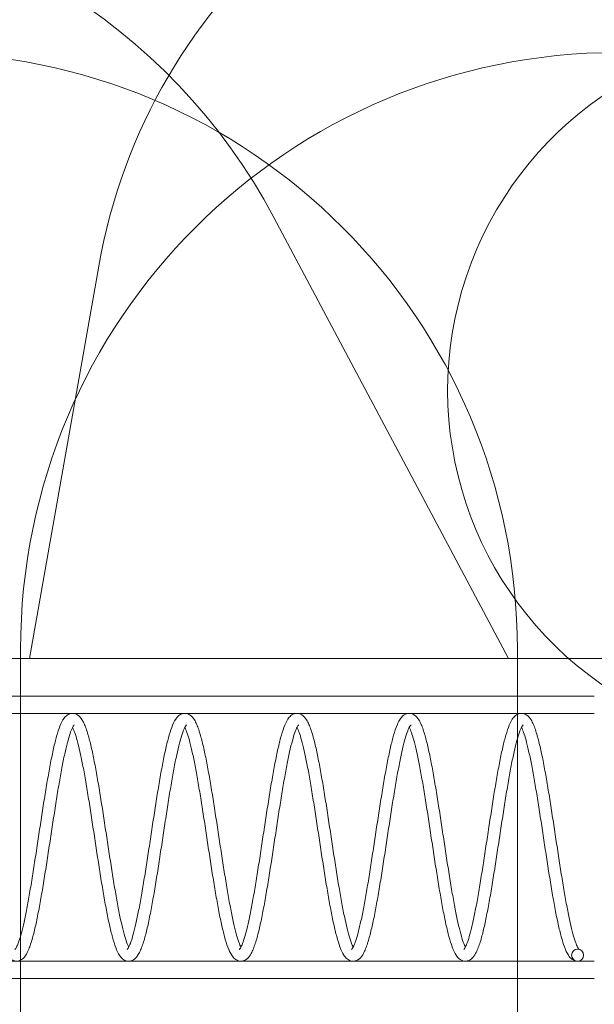
# Model space of a CAD drawing. Units: millimetres. Extents: x 5594 to 27058, y 8570 to 18149.
# Drawn here: x 21056 to 22664, y 13963 to 16717 of the extents above; entities that cross this region are included whole.
import ezdxf

# ---------------------------------------------------------------- set-up
doc = ezdxf.new("R2010")
doc.units = ezdxf.units.MM
doc.header["$LTSCALE"] = 75
doc.layers.add('Dimension (ISO)', color=7, linetype='Continuous', lineweight=18)
doc.layers.add('Visible (ISO)', color=7, linetype='Continuous', lineweight=18)
doc.layers.add('Fall Zone', color=5, linetype='Continuous', lineweight=20, true_color=0x0000ff)
doc.styles.add('Note Text (ISO)', font='tahoma.ttf')
doc.dimstyles.new('Aplay Dimension Styles M', dxfattribs={"dimscale": 75, "dimtxt": 2.5, "dimasz": 2.5, "dimexe": 3.175, "dimexo": 2, "dimgap": 0.762, "dimtad": 1, "dimdec": 1, "dimlfac": 0.001, "dimrnd": 1e-08, "dimzin": 0, "dimdsep": 46, "dimtxsty": 'Note Text (ISO)', "dimcen": 0.09, "dimdle": 10, "dimclrd": 256, "dimclre": 256, "dimclrt": 7, "dimadec": 0, "dimazin": 0, "dimtfac": 1.40208, "dimtofl": 0, "dimtmove": 0, "dimatfit": 3, "dimfxl": 1, "dimtolj": 1, "dimtzin": 0, "dimlwd": -1, "dimlwe": -1, "dimarcsym": 0})

# ---------------------------------------------------------------- blocks, each defined once
blk = doc.blocks.new('*D37')
at = {"layer": 'Defpoints', "color": 0, "transparency": 16777216}
for p in [(23763.9, 17457.4), (22463.9, 8569.9), (26751.8, 8569.9)]:
    blk.add_point(p, dxfattribs=at)
at = {"layer": 'Dimension (ISO)', "transparency": 16777216}
for p, q in [((23913.9, 17457.4), (26989.9, 17457.4)), ((26751.8, 17269.9), (26751.8, 8757.4)), ((22613.9, 8569.9), (26989.9, 8569.9))]:
    blk.add_line(p, q, dxfattribs=at)
for points in [[(26720.5, 17269.9), (26783, 17269.9), (26751.8, 17457.4)], [(26720.5, 8757.4), (26783, 8757.4), (26751.8, 8569.9)]]:
    blk.add_solid(points, dxfattribs=at)
at = {"layer": 'Dimension (ISO)', "color": 7, "transparency": 16777216, "insert": (26498.6, 13013.6), "char_height": 187.5, "attachment_point": 2, "rotation": 90, "style": 'Note Text (ISO)'}
blk.add_mtext('\\A1;8.9 m', dxfattribs=at)
blk = doc.blocks.new('*D38')
at = {"layer": 'Defpoints', "color": 0, "transparency": 16777216}
for p in [(5593.9, 17893.4), (26263.9, 14957.4), (5593.9, 14649.9)]:
    blk.add_point(p, dxfattribs=at)
at = {"layer": 'Dimension (ISO)', "transparency": 16777216}
for p, q in [((5593.9, 14799.9), (5593.9, 18131.6)), ((26263.9, 15107.4), (26263.9, 18131.6)), ((26076.4, 17893.4), (5781.4, 17893.4))]:
    blk.add_line(p, q, dxfattribs=at)
for points in [[(5781.4, 17924.7), (5781.4, 17862.2), (5593.9, 17893.4)], [(26076.4, 17924.7), (26076.4, 17862.2), (26263.9, 17893.4)]]:
    blk.add_solid(points, dxfattribs=at)
at = {"layer": 'Dimension (ISO)', "color": 7, "transparency": 16777216, "insert": (15928.9, 18145.9), "char_height": 187.5, "attachment_point": 2, "style": 'Note Text (ISO)'}
blk.add_mtext('\\A1;20.7 m', dxfattribs=at)

msp = doc.modelspace()

# ---------------------------------------------------------------- linework, layer by layer
at = {"layer": 'Fall Zone'}
for p, q in [((22423.9, 14929.89), (21767.76, 16163.91)), ((21083.9, 14929.89), (21277.48, 16027.73)), ((18083.9, 14929.89), (22423.9, 14929.89)), ((21058.9, 13904.89), (21058.9, 14954.89)), ((21083.9, 14929.89), (25423.9, 14929.89)), ((22448.9, 14954.89), (22448.9, 13904.89))]:
    msp.add_line(p, q, dxfattribs=at)
for centre, radius, start, end in [((22853.17, 15749.89), 1600, 90, 170), ((20293.24, 15379.89), 1670, 28, 90), ((20778.9, 14954.89), 1670, 0, 90), ((22728.9, 14954.89), 1670, 90, 180)]:
    msp.add_arc(centre, radius, start, end, dxfattribs=at)
at = {"layer": 'Visible (ISO)'}
for p, q in [((20843.65, 14824.79), (22664.15, 14824.79)), ((20843.65, 14776.49), (22664.15, 14776.49)), ((20843.65, 14083.29), (22664.15, 14083.29)), ((20843.65, 14034.99), (22664.15, 14034.99))]:
    msp.add_line(p, q, dxfattribs=at)
msp.add_arc((23253.9, 15679.89), 1000, 302.50058, 237.49942, dxfattribs=at)
msp.add_arc((23253.9, 15679.89), 1000, 302.50058, 237.49942, dxfattribs=at)
msp.add_ellipse((22617.4, 14100.14), major_axis=(0, 16.85), ratio=0.9887099, dxfattribs=at)
for points, knots in [([(21042.94, 14115.74), (21042.94, 14115.73), (21043.02, 14115.8), (21043.57, 14116.37), (21044.42, 14117.42), (21046.7, 14121.09), (21048.22, 14124.03), (21051.74, 14132.17), (21053.79, 14137.7), (21058.17, 14151.33), (21060.53, 14159.65), (21065.4, 14178.76), (21067.91, 14189.66), (21073.03, 14213.64), (21075.62, 14226.76), (21080.86, 14254.82), (21083.49, 14269.77), (21088.79, 14301.06), (21091.46, 14317.4), (21096.79, 14351.03), (21099.47, 14368.31), (21104.84, 14403.36), (21107.53, 14421.13), (21112.91, 14456.67), (21115.61, 14474.44), (21121.02, 14509.54), (21123.73, 14526.86), (21129.16, 14560.6), (21131.88, 14577.02), (21137.35, 14608.56), (21140.09, 14623.67), (21145.62, 14652.23), (21148.39, 14665.66), (21154.03, 14690.61), (21156.88, 14702.09), (21162.78, 14723.02), (21165.81, 14732.38), (21172.53, 14749.43), (21176.12, 14756.82), (21183.21, 14766.21), (21185.89, 14769.11), (21192.68, 14773.86), (21196.83, 14775.76), (21207.43, 14777.02), (21213.56, 14775.24), (21224.26, 14768.61), (21228.07, 14763.49), (21233.91, 14753.79), (21236.05, 14749.43), (21241.85, 14735.79), (21245.33, 14725.37), (21251.78, 14702.63), (21254.75, 14690.73), (21260.53, 14665.06), (21263.35, 14651.38), (21268.94, 14622.39), (21271.7, 14607.12), (21277.2, 14575.3), (21279.94, 14558.76), (21285.39, 14524.82), (21288.1, 14507.42), (21293.53, 14472.19), (21296.23, 14454.36), (21301.63, 14418.73), (21304.33, 14400.93), (21309.71, 14365.83), (21312.39, 14348.53), (21317.75, 14314.87), (21320.42, 14298.52), (21325.75, 14267.22), (21328.4, 14252.26), (21333.68, 14224.16), (21336.3, 14211.01), (21341.5, 14186.92), (21344.07, 14175.96), (21349.09, 14156.64), (21351.55, 14148.22), (21356.2, 14134.35), (21358.41, 14128.76), (21360.75, 14123.84), (21361.08, 14123.19), (21361.4, 14122.57)], [3.2682846, 3.2682846, 3.2682846, 3.2682846, 3.300577, 3.300577, 3.388944, 3.388944, 3.4996025, 3.4996025, 3.6320471, 3.6320471, 3.7786008, 3.7786008, 3.9324427, 3.9324427, 4.0898748, 4.0898748, 4.2491665, 4.2491665, 4.4095089, 4.4095089, 4.5705109, 4.5705109, 4.7319854, 4.7319854, 4.89386, 4.89386, 5.056146, 5.056146, 5.2189461, 5.2189461, 5.3825073, 5.3825073, 5.5473731, 5.5473731, 5.7148282, 5.7148282, 5.8884552, 5.8884552, 6.0812062, 6.0812062, 6.1768655, 6.1768655, 6.2651379, 6.2651379, 6.3771413, 6.3771413, 6.5373296, 6.5373296, 6.6477264, 6.6477264, 6.8468189, 6.8468189, 7.0207234, 7.0207234, 7.1881398, 7.1881398, 7.3529602, 7.3529602, 7.516489, 7.516489, 7.679266, 7.679266, 7.8415335, 7.8415335, 8.0033907, 8.0033907, 8.1648455, 8.1648455, 8.3258204, 8.3258204, 8.4861185, 8.4861185, 8.6453265, 8.6453265, 8.8025708, 8.8025708, 8.9559048, 8.9559048, 9.1008062, 9.1008062, 9.1246711, 9.1246711, 9.1246711, 9.1246711]), ([(21356.94, 14115.73), (21356.94, 14115.73), (21356.98, 14115.76), (21357.33, 14116.1), (21358.09, 14116.96), (21360.18, 14120.17), (21361.62, 14122.83), (21365, 14130.32), (21366.99, 14135.49), (21371.29, 14148.4), (21373.62, 14156.36), (21378.44, 14174.8), (21380.94, 14185.38), (21386.03, 14208.78), (21388.62, 14221.64), (21393.84, 14249.22), (21396.48, 14263.96), (21401.77, 14294.88), (21404.43, 14311.07), (21409.76, 14344.44), (21412.44, 14361.64), (21417.8, 14396.56), (21420.49, 14414.29), (21425.87, 14449.82), (21428.57, 14467.62), (21433.98, 14502.82), (21436.68, 14520.22), (21442.11, 14554.19), (21444.83, 14570.75), (21450.29, 14602.61), (21453.03, 14617.91), (21458.55, 14646.89), (21461.32, 14660.56), (21466.93, 14686.01), (21469.77, 14697.75), (21475.62, 14719.2), (21478.62, 14728.84), (21485.16, 14746.34), (21488.63, 14753.94), (21495.38, 14764.04), (21498.08, 14767.37), (21505.15, 14773.07), (21509.67, 14775.51), (21520.93, 14777.08), (21527.17, 14775.4), (21537.92, 14768.93), (21541.73, 14763.92), (21547.56, 14754.45), (21549.71, 14750.15), (21555.56, 14736.62), (21559.06, 14726.22), (21565.55, 14703.53), (21568.52, 14691.67), (21574.31, 14666.09), (21577.14, 14652.45), (21582.73, 14623.55), (21585.49, 14608.31), (21590.99, 14576.55), (21593.73, 14560.04), (21599.18, 14526.15), (21601.9, 14508.76), (21607.32, 14473.55), (21610.02, 14455.73), (21615.42, 14420.1), (21618.12, 14402.3), (21623.5, 14367.17), (21626.18, 14349.85), (21631.54, 14316.15), (21634.21, 14299.77), (21639.54, 14268.39), (21642.2, 14253.39), (21647.48, 14225.2), (21650.1, 14212), (21655.3, 14187.8), (21657.87, 14176.77), (21662.9, 14157.32), (21665.36, 14148.83), (21670.03, 14134.81), (21672.25, 14129.15), (21674.66, 14124.04), (21675.03, 14123.28), (21675.4, 14122.57)], [9.5514699, 9.5514699, 9.5514699, 9.5514699, 9.5735261, 9.5735261, 9.6596535, 9.6596535, 9.7672312, 9.7672312, 9.8972481, 9.8972481, 10.0424389, 10.0424389, 10.195609, 10.195609, 10.352705, 10.352705, 10.5118159, 10.5118159, 10.6720511, 10.6720511, 10.8329819, 10.8329819, 10.9944017, 10.9944017, 11.1562259, 11.1562259, 11.3184555, 11.3184555, 11.4811797, 11.4811797, 11.6446214, 11.6446214, 11.8092708, 11.8092708, 11.97627, 11.97627, 12.1487195, 12.1487195, 12.3374387, 12.3374387, 12.4439033, 12.4439033, 12.5451343, 12.5451343, 12.6577423, 12.6577423, 12.8148736, 12.8148736, 12.92486, 12.92486, 13.125368, 13.125368, 13.2995533, 13.2995533, 13.4670682, 13.4670682, 13.6319338, 13.6319338, 13.7954872, 13.7954872, 13.9582796, 13.9582796, 14.1205585, 14.1205585, 14.2824258, 14.2824258, 14.4438915, 14.4438915, 14.6048805, 14.6048805, 14.7651999, 14.7651999, 14.924444, 14.924444, 15.0817564, 15.0817564, 15.2352314, 15.2352314, 15.380443, 15.380443, 15.4078476, 15.4078476, 15.4078476, 15.4078476]), ([(21670.94, 14115.73), (21670.94, 14115.73), (21670.97, 14115.76), (21671.31, 14116.08), (21672.05, 14116.91), (21674.12, 14120.08), (21675.56, 14122.7), (21678.92, 14130.11), (21680.9, 14135.25), (21685.19, 14148.07), (21687.51, 14155.99), (21692.33, 14174.35), (21694.83, 14184.9), (21699.92, 14208.23), (21702.51, 14221.06), (21707.73, 14248.58), (21710.36, 14263.3), (21715.65, 14294.17), (21718.31, 14310.34), (21723.65, 14343.69), (21726.32, 14360.87), (21731.68, 14395.78), (21734.37, 14413.5), (21739.76, 14449.03), (21742.45, 14466.83), (21747.86, 14502.05), (21750.56, 14519.46), (21755.99, 14553.45), (21758.71, 14570.02), (21764.17, 14601.93), (21766.91, 14617.25), (21772.42, 14646.28), (21775.2, 14659.97), (21780.81, 14685.47), (21783.65, 14697.24), (21789.49, 14718.76), (21792.48, 14728.42), (21799.01, 14745.98), (21802.47, 14753.61), (21809.17, 14763.77), (21811.87, 14767.14), (21818.95, 14772.95), (21823.53, 14775.48), (21834.89, 14777.09), (21841.14, 14775.42), (21851.89, 14768.95), (21855.7, 14763.95), (21861.54, 14754.5), (21863.69, 14750.2), (21869.53, 14736.68), (21873.04, 14726.29), (21879.53, 14703.59), (21882.5, 14691.74), (21888.3, 14666.16), (21891.12, 14652.53), (21896.71, 14623.63), (21899.48, 14608.4), (21904.98, 14576.64), (21907.71, 14560.14), (21913.16, 14526.24), (21915.88, 14508.86), (21921.3, 14473.65), (21924.01, 14455.83), (21929.41, 14420.2), (21932.1, 14402.39), (21937.48, 14367.27), (21940.17, 14349.94), (21945.53, 14316.24), (21948.2, 14299.85), (21953.53, 14268.47), (21956.18, 14253.47), (21961.46, 14225.27), (21964.09, 14212.07), (21969.28, 14187.86), (21971.86, 14176.83), (21976.89, 14157.37), (21979.35, 14148.87), (21984.02, 14134.85), (21986.24, 14129.18), (21988.65, 14124.05), (21989.03, 14123.28), (21989.4, 14122.57)], [15.8346552, 15.8346552, 15.8346552, 15.8346552, 15.8555455, 15.8555455, 15.9414315, 15.9414315, 16.0486558, 16.0486558, 16.1783855, 16.1783855, 16.3234122, 16.3234122, 16.4765012, 16.4765012, 16.6335568, 16.6335568, 16.792646, 16.792646, 16.9528685, 16.9528685, 17.1137909, 17.1137909, 17.2752044, 17.2752044, 17.4370228, 17.4370228, 17.599246, 17.599246, 17.7619617, 17.7619617, 17.9253902, 17.9253902, 18.090016, 18.090016, 18.2569659, 18.2569659, 18.4292903, 18.4292903, 18.6175895, 18.6175895, 18.7248344, 18.7248344, 18.8280866, 18.8280866, 18.9407428, 18.9407428, 19.0976599, 19.0976599, 19.2076081, 19.2076081, 19.4082202, 19.4082202, 19.5824259, 19.5824259, 19.749948, 19.749948, 19.9148168, 19.9148168, 20.078372, 20.078372, 20.2411656, 20.2411656, 20.4034453, 20.4034453, 20.5653133, 20.5653133, 20.7267798, 20.7267798, 20.8877698, 20.8877698, 21.0480908, 21.0480908, 21.2073374, 21.2073374, 21.3646546, 21.3646546, 21.5181397, 21.5181397, 21.6633733, 21.6633733, 21.6910323, 21.6910323, 21.6910323, 21.6910323]), ([(21984.94, 14115.73), (21984.94, 14115.73), (21984.97, 14115.76), (21985.3, 14116.08), (21986.05, 14116.91), (21988.12, 14120.07), (21989.55, 14122.69), (21992.91, 14130.1), (21994.9, 14135.23), (21999.18, 14148.05), (22001.51, 14155.97), (22006.32, 14174.32), (22008.82, 14184.87), (22013.91, 14208.19), (22016.5, 14221.02), (22021.72, 14248.54), (22024.35, 14263.25), (22029.64, 14294.13), (22032.3, 14310.3), (22037.64, 14343.64), (22040.31, 14360.82), (22045.68, 14395.72), (22048.36, 14413.45), (22053.75, 14448.98), (22056.44, 14466.78), (22061.85, 14501.99), (22064.56, 14519.41), (22069.98, 14553.4), (22072.7, 14569.98), (22078.16, 14601.88), (22080.9, 14617.2), (22086.42, 14646.23), (22089.19, 14659.93), (22094.8, 14685.43), (22097.64, 14697.21), (22103.48, 14718.73), (22106.47, 14728.39), (22112.99, 14745.96), (22116.46, 14753.58), (22123.15, 14763.75), (22125.85, 14767.13), (22132.93, 14772.95), (22137.52, 14775.48), (22148.89, 14777.09), (22155.14, 14775.42), (22165.89, 14768.95), (22169.7, 14763.95), (22175.54, 14754.5), (22177.69, 14750.21), (22183.53, 14736.69), (22187.04, 14726.29), (22193.53, 14703.6), (22196.5, 14691.75), (22202.3, 14666.17), (22205.12, 14652.53), (22210.71, 14623.64), (22213.47, 14608.4), (22218.97, 14576.65), (22221.71, 14560.14), (22227.16, 14526.25), (22229.88, 14508.86), (22235.3, 14473.66), (22238.01, 14455.83), (22243.41, 14420.21), (22246.1, 14402.4), (22251.48, 14367.27), (22254.17, 14349.95), (22259.53, 14316.24), (22262.2, 14299.86), (22267.53, 14268.48), (22270.18, 14253.48), (22275.46, 14225.28), (22278.09, 14212.07), (22283.28, 14187.86), (22285.86, 14176.84), (22290.89, 14157.37), (22293.35, 14148.88), (22298.02, 14134.85), (22300.24, 14129.18), (22302.65, 14124.05), (22303.03, 14123.28), (22303.4, 14122.57)], [22.1178405, 22.1178405, 22.1178405, 22.1178405, 22.1386512, 22.1386512, 22.2245209, 22.2245209, 22.331721, 22.331721, 22.461431, 22.461431, 22.6064465, 22.6064465, 22.75953, 22.75953, 22.9165828, 22.9165828, 23.0756705, 23.0756705, 23.2358921, 23.2358921, 23.396814, 23.396814, 23.558227, 23.558227, 23.7200451, 23.7200451, 23.8822678, 23.8822678, 24.0449829, 24.0449829, 24.2084105, 24.2084105, 24.3730347, 24.3730347, 24.5399812, 24.5399812, 24.7122972, 24.7122972, 24.900568, 24.900568, 25.0078628, 25.0078628, 25.1112576, 25.1112576, 25.2239168, 25.2239168, 25.3808209, 25.3808209, 25.4907667, 25.4907667, 25.6913852, 25.6913852, 25.8655921, 25.8655921, 26.0331146, 26.0331146, 26.1979837, 26.1979837, 26.361539, 26.361539, 26.5243326, 26.5243326, 26.6866123, 26.6866123, 26.8484804, 26.8484804, 27.0099469, 27.0099469, 27.170937, 27.170937, 27.3312581, 27.3312581, 27.4905048, 27.4905048, 27.6478224, 27.6478224, 27.801308, 27.801308, 27.946543, 27.946543, 27.9742176, 27.9742176, 27.9742176, 27.9742176]), ([(22298.94, 14115.73), (22298.94, 14115.73), (22298.97, 14115.76), (22299.3, 14116.08), (22300.05, 14116.91), (22302.12, 14120.07), (22303.55, 14122.69), (22306.91, 14130.1), (22308.9, 14135.23), (22313.18, 14148.05), (22315.51, 14155.97), (22320.32, 14174.32), (22322.82, 14184.86), (22327.91, 14208.19), (22330.5, 14221.02), (22335.72, 14248.54), (22338.35, 14263.25), (22343.64, 14294.12), (22346.3, 14310.29), (22351.64, 14343.64), (22354.31, 14360.82), (22359.68, 14395.72), (22362.36, 14413.45), (22367.75, 14448.97), (22370.44, 14466.77), (22375.85, 14501.99), (22378.56, 14519.4), (22383.98, 14553.4), (22386.7, 14569.97), (22392.16, 14601.88), (22394.9, 14617.2), (22400.42, 14646.23), (22403.19, 14659.93), (22408.8, 14685.43), (22411.64, 14697.2), (22417.48, 14718.73), (22420.47, 14728.39), (22426.99, 14745.96), (22430.46, 14753.58), (22437.15, 14763.75), (22439.85, 14767.13), (22446.93, 14772.95), (22451.52, 14775.48), (22462.89, 14777.09), (22469.14, 14775.42), (22479.89, 14768.95), (22483.7, 14763.95), (22489.54, 14754.5), (22491.69, 14750.21), (22497.53, 14736.69), (22501.04, 14726.29), (22507.53, 14703.6), (22510.5, 14691.75), (22516.3, 14666.17), (22519.12, 14652.53), (22524.71, 14623.64), (22527.47, 14608.4), (22532.97, 14576.65), (22535.71, 14560.14), (22541.16, 14526.25), (22543.88, 14508.87), (22549.3, 14473.66), (22552.01, 14455.83), (22557.41, 14420.21), (22560.1, 14402.4), (22565.48, 14367.27), (22568.17, 14349.95), (22573.53, 14316.24), (22576.2, 14299.86), (22581.53, 14268.48), (22584.18, 14253.48), (22589.46, 14225.28), (22592.09, 14212.07), (22597.28, 14187.86), (22599.86, 14176.84), (22604.89, 14157.37), (22607.35, 14148.88), (22612.02, 14134.85), (22614.24, 14129.18), (22618.04, 14121.1), (22619.7, 14118.38), (22620.9, 14116.81), (22620.99, 14116.68), (22621.09, 14116.57)], [28.4010258, 28.4010258, 28.4010258, 28.4010258, 28.4218317, 28.4218317, 28.5077004, 28.5077004, 28.614899, 28.614899, 28.7446078, 28.7446078, 28.8896226, 28.8896226, 29.0427058, 29.0427058, 29.1997584, 29.1997584, 29.358846, 29.358846, 29.5190676, 29.5190676, 29.6799894, 29.6799894, 29.8414024, 29.8414024, 30.0032204, 30.0032204, 30.1654432, 30.1654432, 30.3281582, 30.3281582, 30.4915858, 30.4915858, 30.6562098, 30.6562098, 30.8231562, 30.8231562, 30.9954716, 30.9954716, 31.1837407, 31.1837407, 31.2910385, 31.2910385, 31.394442, 31.394442, 31.5071014, 31.5071014, 31.6640047, 31.6640047, 31.7739504, 31.7739504, 31.9745692, 31.9745692, 32.1487763, 32.1487763, 32.3162988, 32.3162988, 32.4811679, 32.4811679, 32.6447232, 32.6447232, 32.8075168, 32.8075168, 32.9697965, 32.9697965, 33.1316646, 33.1316646, 33.2931311, 33.2931311, 33.4541212, 33.4541212, 33.6144423, 33.6144423, 33.7736891, 33.7736891, 33.9310066, 33.9310066, 34.0844923, 34.0844923, 34.2297273, 34.2297273, 34.3572724, 34.3572724, 34.3692837, 34.3692837, 34.3692837, 34.3692837]), ([(20886.71, 14743.21), (20886.91, 14742.96), (20887.15, 14742.65), (20888.41, 14740.88), (20889.72, 14738.67), (20892.85, 14732.2), (20894.74, 14727.59), (20898.89, 14715.86), (20901.16, 14708.47), (20905.9, 14691.16), (20908.37, 14681.1), (20913.42, 14658.68), (20916, 14646.26), (20921.2, 14619.49), (20923.82, 14605.11), (20929.11, 14574.81), (20931.76, 14558.89), (20937.09, 14525.95), (20939.76, 14508.93), (20945.12, 14474.26), (20947.8, 14456.6), (20953.19, 14421.12), (20955.88, 14403.3), (20961.28, 14367.95), (20963.99, 14350.43), (20969.41, 14316.13), (20972.13, 14299.36), (20977.58, 14266.98), (20980.31, 14251.39), (20985.81, 14221.75), (20988.58, 14207.71), (20994.16, 14181.48), (20996.99, 14169.32), (21002.76, 14147.01), (21005.72, 14136.93), (21012.03, 14118.64), (21015.35, 14110.65), (21021.5, 14099.79), (21023.99, 14096.12), (21029.17, 14090.65), (21031.49, 14088.64), (21037.47, 14085.11), (21041.32, 14083.7), (21051.39, 14082.9), (21057.3, 14084.87), (21067.94, 14091.81), (21071.75, 14097.19), (21077.6, 14107.33), (21079.72, 14111.8), (21085.43, 14125.63), (21088.85, 14136.09), (21095.24, 14158.93), (21098.19, 14170.92), (21103.96, 14196.76), (21106.78, 14210.53), (21112.36, 14239.67), (21115.12, 14255.02), (21120.62, 14286.97), (21123.35, 14303.56), (21128.8, 14337.59), (21131.52, 14355.02), (21136.94, 14390.29), (21139.64, 14408.13), (21145.04, 14443.75), (21147.74, 14461.54), (21153.11, 14496.59), (21155.8, 14513.85), (21161.15, 14547.41), (21163.83, 14563.7), (21169.15, 14594.86), (21171.8, 14609.74), (21177.08, 14637.65), (21179.7, 14650.7), (21184.89, 14674.57), (21187.45, 14685.41), (21192.47, 14704.47), (21194.92, 14712.76), (21199.54, 14726.33), (21201.73, 14731.77), (21205.43, 14739.39), (21207.02, 14741.88), (21208.52, 14743.76), (21208.86, 14744.04), (21208.86, 14744.04)], [0.1881833, 0.1881833, 0.1881833, 0.1881833, 0.2153697, 0.2153697, 0.3179681, 0.3179681, 0.4437533, 0.4437533, 0.5864631, 0.5864631, 0.7383992, 0.7383992, 0.8948831, 0.8948831, 1.053669, 1.053669, 1.2137151, 1.2137151, 1.3745229, 1.3745229, 1.5358508, 1.5358508, 1.697593, 1.697593, 1.8597338, 1.8597338, 2.0223418, 2.0223418, 2.1856051, 2.1856051, 2.3499391, 2.3499391, 2.5162915, 2.5162915, 2.6871354, 2.6871354, 2.8706038, 2.8706038, 2.9810009, 2.9810009, 3.0519416, 3.0519416, 3.129523, 3.129523, 3.240664, 3.240664, 3.4072664, 3.4072664, 3.5178339, 3.5178339, 3.714325, 3.714325, 3.8877021, 3.8877021, 4.0549307, 4.0549307, 4.2196643, 4.2196643, 4.3831457, 4.3831457, 4.5458926, 4.5458926, 4.7081379, 4.7081379, 4.8699752, 4.8699752, 5.0314084, 5.0314084, 5.1923551, 5.1923551, 5.3526105, 5.3526105, 5.5117457, 5.5117457, 5.6688523, 5.6688523, 5.8219001, 5.8219001, 5.9661716, 5.9661716, 6.0917814, 6.0917814, 6.1564934, 6.1564934, 6.1564934, 6.1564934]), ([(21204.4, 14737.22), (21205.01, 14736.02), (21205.66, 14734.67), (21208.19, 14729), (21210.19, 14723.73), (21214.52, 14710.64), (21216.85, 14702.59), (21221.69, 14683.98), (21224.19, 14673.31), (21229.29, 14649.76), (21231.88, 14636.83), (21237.1, 14609.13), (21239.74, 14594.33), (21245.03, 14563.32), (21247.69, 14547.09), (21253.03, 14513.65), (21255.71, 14496.43), (21261.07, 14461.47), (21263.76, 14443.73), (21269.14, 14408.2), (21271.84, 14390.41), (21277.25, 14355.23), (21279.95, 14337.85), (21285.38, 14303.94), (21288.1, 14287.41), (21293.57, 14255.63), (21296.31, 14240.38), (21301.82, 14211.51), (21304.6, 14197.9), (21310.22, 14172.58), (21313.06, 14160.91), (21318.92, 14139.58), (21321.92, 14130.02), (21328.51, 14112.64), (21332.01, 14105.1), (21338.84, 14095.16), (21341.56, 14091.92), (21348.58, 14086.48), (21352.98, 14084.21), (21364.03, 14082.71), (21370.25, 14084.41), (21380.99, 14090.92), (21384.8, 14095.95), (21390.64, 14105.46), (21392.78, 14109.78), (21398.62, 14123.33), (21402.12, 14133.73), (21408.6, 14156.44), (21411.57, 14168.3), (21417.36, 14193.9), (21420.18, 14207.55), (21425.77, 14236.47), (21428.53, 14251.71), (21434.03, 14283.49), (21436.77, 14300), (21442.22, 14333.91), (21444.94, 14351.3), (21450.36, 14386.51), (21453.07, 14404.33), (21458.47, 14439.96), (21461.16, 14457.77), (21466.54, 14492.89), (21469.23, 14510.2), (21474.58, 14543.9), (21477.26, 14560.27), (21482.58, 14591.63), (21485.24, 14606.62), (21490.52, 14634.8), (21493.14, 14647.99), (21498.34, 14672.16), (21500.91, 14683.17), (21505.94, 14702.6), (21508.4, 14711.08), (21513.06, 14725.06), (21515.28, 14730.71), (21519.08, 14738.75), (21520.73, 14741.45), (21522.43, 14743.68), (21522.86, 14744.04), (21522.86, 14744.05)], [6.5832836, 6.5832836, 6.5832836, 6.5832836, 6.6296066, 6.6296066, 6.7602615, 6.7602615, 6.9058144, 6.9058144, 7.0591634, 7.0591634, 7.2163487, 7.2163487, 7.3755074, 7.3755074, 7.5357707, 7.5357707, 7.6967202, 7.6967202, 7.8581542, 7.8581542, 8.0199914, 8.0199914, 8.1822353, 8.1822353, 8.3449787, 8.3449787, 8.5084504, 8.5084504, 8.6731538, 8.6731538, 8.8402657, 8.8402657, 9.0130029, 9.0130029, 9.2026951, 9.2026951, 9.3070642, 9.3070642, 9.4042044, 9.4042044, 9.5166784, 9.5166784, 9.6744252, 9.6744252, 9.7845144, 9.7845144, 9.984727, 9.984727, 10.1588539, 10.1588539, 10.3263484, 10.3263484, 10.4912047, 10.4912047, 10.654753, 10.654753, 10.8175422, 10.8175422, 10.9798188, 10.9798188, 11.141684, 11.141684, 11.3031475, 11.3031475, 11.4641336, 11.4641336, 11.6244487, 11.6244487, 11.7836854, 11.7836854, 11.9409839, 11.9409839, 12.0944303, 12.0944303, 12.2395788, 12.2395788, 12.3669485, 12.3669485, 12.4396787, 12.4396787, 12.4396787, 12.4396787]), ([(21518.4, 14737.22), (21518.94, 14736.15), (21519.51, 14734.98), (21521.94, 14729.63), (21523.92, 14724.49), (21528.21, 14711.65), (21530.53, 14703.71), (21535.35, 14685.34), (21537.85, 14674.79), (21542.94, 14651.45), (21545.53, 14638.61), (21550.75, 14611.07), (21553.38, 14596.35), (21558.68, 14565.47), (21561.33, 14549.29), (21566.67, 14515.94), (21569.34, 14498.76), (21574.71, 14463.85), (21577.39, 14446.12), (21582.78, 14410.6), (21585.48, 14392.8), (21590.88, 14357.58), (21593.59, 14340.17), (21599.02, 14306.19), (21601.74, 14289.61), (21607.2, 14257.72), (21609.94, 14242.4), (21615.45, 14213.38), (21618.22, 14199.69), (21623.83, 14174.21), (21626.67, 14162.44), (21632.51, 14140.93), (21635.51, 14131.28), (21642.04, 14113.73), (21645.5, 14106.11), (21652.21, 14095.96), (21654.91, 14092.59), (21661.99, 14086.8), (21666.56, 14084.3), (21677.9, 14082.69), (21684.14, 14084.37), (21694.9, 14090.83), (21698.71, 14095.84), (21704.54, 14105.29), (21706.69, 14109.59), (21712.54, 14123.11), (21716.05, 14133.51), (21722.54, 14156.2), (21725.51, 14168.05), (21731.3, 14193.63), (21734.12, 14207.27), (21739.71, 14236.17), (21742.48, 14251.4), (21747.98, 14283.15), (21750.71, 14299.66), (21756.17, 14333.56), (21758.88, 14350.94), (21764.31, 14386.15), (21767.01, 14403.97), (21772.41, 14439.6), (21775.11, 14457.41), (21780.49, 14492.53), (21783.17, 14509.86), (21788.53, 14543.56), (21791.2, 14559.94), (21796.53, 14591.32), (21799.18, 14606.33), (21804.46, 14634.52), (21807.09, 14647.73), (21812.29, 14671.93), (21814.86, 14682.96), (21819.89, 14702.42), (21822.35, 14710.92), (21827.02, 14724.94), (21829.24, 14730.61), (21833.04, 14738.69), (21834.7, 14741.41), (21836.42, 14743.67), (21836.86, 14744.04), (21836.86, 14744.05)], [12.8664899, 12.8664899, 12.8664899, 12.8664899, 12.9074107, 12.9074107, 13.0371973, 13.0371973, 13.1822566, 13.1822566, 13.3353617, 13.3353617, 13.4924253, 13.4924253, 13.6515189, 13.6515189, 13.8117438, 13.8117438, 13.9726679, 13.9726679, 14.1340827, 14.1340827, 14.2959022, 14.2959022, 14.4581267, 14.4581267, 14.6208441, 14.6208441, 14.7842752, 14.7842752, 14.9489056, 14.9489056, 15.1158652, 15.1158652, 15.2882142, 15.2882142, 15.4765957, 15.4765957, 15.5836937, 15.5836937, 15.6865365, 15.6865365, 15.7991838, 15.7991838, 15.95614, 15.95614, 16.0660952, 16.0660952, 16.2666883, 16.2666883, 16.4408903, 16.4408903, 16.6084111, 16.6084111, 16.7732793, 16.7732793, 16.9368342, 16.9368342, 17.0996275, 17.0996275, 17.2619071, 17.2619071, 17.423775, 17.423775, 17.5852413, 17.5852413, 17.7462311, 17.7462311, 17.9065518, 17.9065518, 18.065798, 18.065798, 18.2231143, 18.2231143, 18.3765975, 18.3765975, 18.5218271, 18.5218271, 18.6493612, 18.6493612, 18.722864, 18.722864, 18.722864, 18.722864]), ([(21832.4, 14737.21), (21832.94, 14736.17), (21833.5, 14735), (21835.92, 14729.68), (21837.9, 14724.55), (21842.18, 14711.73), (21844.51, 14703.81), (21849.32, 14685.46), (21851.82, 14674.91), (21856.91, 14651.58), (21859.5, 14638.76), (21864.72, 14611.23), (21867.35, 14596.52), (21872.65, 14565.65), (21875.3, 14549.48), (21880.64, 14516.13), (21883.31, 14498.95), (21888.68, 14464.05), (21891.36, 14446.32), (21896.75, 14410.8), (21899.45, 14392.99), (21904.85, 14357.78), (21907.56, 14340.37), (21912.99, 14306.37), (21915.71, 14289.8), (21921.17, 14257.89), (21923.91, 14242.57), (21929.42, 14213.54), (21932.19, 14199.84), (21937.8, 14174.34), (21940.64, 14162.57), (21946.48, 14141.05), (21949.48, 14131.38), (21956, 14113.82), (21959.46, 14106.19), (21966.16, 14096.03), (21968.85, 14092.65), (21975.94, 14086.83), (21980.52, 14084.3), (21991.89, 14082.69), (21998.14, 14084.37), (22008.89, 14090.83), (22012.7, 14095.83), (22018.54, 14105.28), (22020.69, 14109.58), (22026.53, 14123.1), (22030.04, 14133.49), (22036.53, 14156.19), (22039.5, 14168.04), (22045.3, 14193.61), (22048.12, 14207.25), (22053.71, 14236.15), (22056.47, 14251.38), (22061.97, 14283.13), (22064.71, 14299.64), (22070.16, 14333.54), (22072.88, 14350.92), (22078.3, 14386.13), (22081.01, 14403.95), (22086.41, 14439.58), (22089.1, 14457.38), (22094.48, 14492.51), (22097.17, 14509.83), (22102.53, 14543.54), (22105.2, 14559.92), (22110.53, 14591.3), (22113.18, 14606.31), (22118.46, 14634.5), (22121.09, 14647.71), (22126.28, 14671.92), (22128.86, 14682.95), (22133.89, 14702.41), (22136.35, 14710.91), (22141.02, 14724.93), (22143.24, 14730.6), (22147.04, 14738.69), (22148.7, 14741.4), (22150.42, 14743.67), (22150.86, 14744.04), (22150.86, 14744.05)], [19.1496771, 19.1496771, 19.1496771, 19.1496771, 19.1901502, 19.1901502, 19.3198638, 19.3198638, 19.4648813, 19.4648813, 19.6179658, 19.6179658, 19.7750191, 19.7750191, 19.9341071, 19.9341071, 20.0943288, 20.0943288, 20.2552508, 20.2552508, 20.416664, 20.416664, 20.5784821, 20.5784821, 20.7407049, 20.7407049, 20.9034201, 20.9034201, 21.0668479, 21.0668479, 21.2314723, 21.2314723, 21.3984195, 21.3984195, 21.570737, 21.570737, 21.759013, 21.759013, 21.8662987, 21.8662987, 21.9696675, 21.9696675, 22.0823261, 22.0823261, 22.2392326, 22.2392326, 22.3491789, 22.3491789, 22.5497962, 22.5497962, 22.7240029, 22.7240029, 22.8915254, 22.8915254, 23.0563944, 23.0563944, 23.2199496, 23.2199496, 23.3827432, 23.3827432, 23.545023, 23.545023, 23.706891, 23.706891, 23.8683576, 23.8683576, 24.0293476, 24.0293476, 24.1896687, 24.1896687, 24.3489154, 24.3489154, 24.5062329, 24.5062329, 24.6597184, 24.6597184, 24.8049531, 24.8049531, 24.9324975, 24.9324975, 25.0060493, 25.0060493, 25.0060493, 25.0060493]), ([(22146.4, 14737.21), (22146.94, 14736.17), (22147.5, 14735.01), (22149.91, 14729.68), (22151.9, 14724.55), (22156.18, 14711.73), (22158.51, 14703.81), (22163.32, 14685.46), (22165.82, 14674.92), (22170.91, 14651.59), (22173.5, 14638.76), (22178.72, 14611.24), (22181.35, 14596.53), (22186.64, 14565.66), (22189.3, 14549.49), (22194.64, 14516.14), (22197.31, 14498.96), (22202.68, 14464.06), (22205.36, 14446.34), (22210.75, 14410.81), (22213.44, 14393.01), (22218.85, 14357.79), (22221.56, 14340.38), (22226.98, 14306.39), (22229.7, 14289.81), (22235.16, 14257.9), (22237.9, 14242.58), (22243.42, 14213.55), (22246.19, 14199.85), (22251.8, 14174.35), (22254.64, 14162.58), (22260.48, 14141.05), (22263.47, 14131.39), (22269.99, 14113.83), (22273.46, 14106.2), (22280.15, 14096.03), (22282.85, 14092.66), (22289.93, 14086.83), (22294.52, 14084.31), (22305.89, 14082.69), (22312.14, 14084.37), (22322.89, 14090.83), (22326.7, 14095.83), (22332.54, 14105.28), (22334.69, 14109.57), (22340.53, 14123.1), (22344.04, 14133.49), (22350.53, 14156.19), (22353.5, 14168.04), (22359.3, 14193.61), (22362.12, 14207.25), (22367.71, 14236.15), (22370.47, 14251.38), (22375.97, 14283.13), (22378.71, 14299.64), (22384.16, 14333.53), (22386.88, 14350.92), (22392.3, 14386.12), (22395.01, 14403.95), (22400.41, 14439.58), (22403.1, 14457.38), (22408.48, 14492.51), (22411.17, 14509.83), (22416.53, 14543.54), (22419.2, 14559.92), (22424.53, 14591.3), (22427.18, 14606.31), (22432.46, 14634.5), (22435.09, 14647.71), (22440.28, 14671.92), (22442.86, 14682.94), (22447.89, 14702.41), (22450.35, 14710.91), (22455.02, 14724.93), (22457.24, 14730.6), (22461.04, 14738.69), (22462.7, 14741.4), (22464.42, 14743.67), (22464.86, 14744.04), (22464.86, 14744.05)], [25.4328625, 25.4328625, 25.4328625, 25.4328625, 25.4733077, 25.4733077, 25.6030167, 25.6030167, 25.7480316, 25.7480316, 25.9011148, 25.9011148, 26.0581675, 26.0581675, 26.2172551, 26.2172551, 26.3774767, 26.3774767, 26.5383985, 26.5383985, 26.6998116, 26.6998116, 26.8616296, 26.8616296, 27.0238523, 27.0238523, 27.1865674, 27.1865674, 27.349995, 27.349995, 27.514619, 27.514619, 27.6815654, 27.6815654, 27.853881, 27.853881, 28.0421504, 28.0421504, 28.1494476, 28.1494476, 28.2528495, 28.2528495, 28.3655088, 28.3655088, 28.5224123, 28.5224123, 28.632358, 28.632358, 28.8329768, 28.8329768, 29.0071838, 29.0071838, 29.1747064, 29.1747064, 29.3395754, 29.3395754, 29.5031307, 29.5031307, 29.6659243, 29.6659243, 29.8282041, 29.8282041, 29.9900721, 29.9900721, 30.1515387, 30.1515387, 30.3125288, 30.3125288, 30.4728498, 30.4728498, 30.6320966, 30.6320966, 30.7894141, 30.7894141, 30.9428998, 30.9428998, 31.0881349, 31.0881349, 31.2156799, 31.2156799, 31.2892346, 31.2892346, 31.2892346, 31.2892346]), ([(22460.4, 14737.21), (22460.94, 14736.17), (22461.5, 14735.01), (22463.91, 14729.68), (22465.9, 14724.55), (22470.18, 14711.73), (22472.51, 14703.81), (22477.32, 14685.46), (22479.82, 14674.92), (22484.91, 14651.59), (22487.5, 14638.76), (22492.72, 14611.25), (22495.35, 14596.53), (22500.64, 14565.66), (22503.3, 14549.49), (22508.64, 14516.14), (22511.31, 14498.97), (22516.68, 14464.06), (22519.36, 14446.34), (22524.75, 14410.81), (22527.44, 14393.01), (22532.85, 14357.79), (22535.56, 14340.38), (22540.98, 14306.39), (22543.7, 14289.81), (22549.16, 14257.9), (22551.9, 14242.58), (22557.42, 14213.55), (22560.19, 14199.85), (22565.8, 14174.35), (22568.64, 14162.58), (22574.48, 14141.05), (22577.47, 14131.39), (22583.99, 14113.83), (22587.46, 14106.2), (22594.35, 14095.73), (22597.29, 14092.09), (22605.44, 14085.86), (22611.16, 14083.29), (22617.4, 14083.29)], [31.7160478, 31.7160478, 31.7160478, 31.7160478, 31.7564913, 31.7564913, 31.8862001, 31.8862001, 32.0312148, 32.0312148, 32.1842979, 32.1842979, 32.3413506, 32.3413506, 32.5004382, 32.5004382, 32.6606597, 32.6606597, 32.8215816, 32.8215816, 32.9829946, 32.9829946, 33.1448126, 33.1448126, 33.3070353, 33.3070353, 33.4697504, 33.4697504, 33.633178, 33.633178, 33.797802, 33.797802, 33.9647483, 33.9647483, 34.1370638, 34.1370638, 34.3253328, 34.3253328, 34.441426, 34.441426, 34.5575192, 34.5575192, 34.5575192, 34.5575192])]:
    msp.add_open_spline(points, degree=3, knots=knots, dxfattribs=at)

# ---------------------------------------------------------------- dimensions: what is measured, and where the dimension line sits
at = {"layer": 'Dimension (ISO)'}
for base, p1, p2, angle, picture, middle in [((5593.9, 17893.45), (26263.9, 14957.39), (5593.9, 14649.89), 180, '*D38', (15928.9, 17893.45)), ((26751.78, 8569.89), (23763.9, 17457.39), (22463.9, 8569.89), 90, '*D37', (26751.78, 13013.64))]:
    dim = msp.add_linear_dim(base=base, p1=p1, p2=p2, angle=angle, text='<> m', dimstyle='Aplay Dimension Styles M', override={"dimgap": 0.762, "dimdec": 1, "dimlfac": 0.001, "dimpost": '', "dimtol": 0, "dimlim": 0, "dimtp": 0, "dimtm": 0, "dimtdec": 2, "dimatfit": 1}, dxfattribs=at)
    dim.commit()
    dim.dimension.update_dxf_attribs({"geometry": picture, "text_midpoint": middle, "dimtype": 160})

doc.saveas('drawing.dxf')
